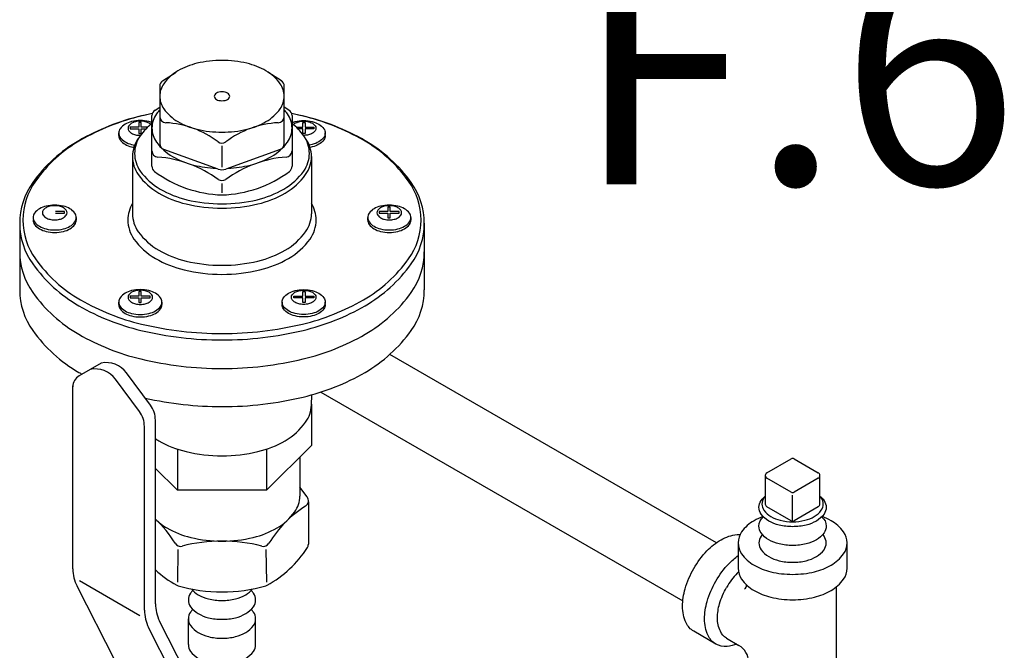
# Model space of a CAD drawing. Extents: x 207 to 369, y 42 to 209.
# Drawn here: x 294 to 301, y 166 to 170 of the extents above; entities that cross this region are included whole.
import ezdxf
from ezdxf.enums import TextEntityAlignment as Align

# ---------------------------------------------------------------- set-up
doc = ezdxf.new("R2010")
doc.units = 0
doc.header["$LTSCALE"] = 3
doc.header["$MEASUREMENT"] = 0
doc.layers.add('NOTES', color=7, linetype='CONTINUOUS')
doc.layers.add('OBJ', color=7, linetype='CONTINUOUS')
doc.styles.get("Standard").update_dxf_attribs({"font": 'ARIAL.TTF'})

msp = doc.modelspace()

# ---------------------------------------------------------------- linework, layer by layer
at = {"layer": 'OBJ'}
for p, q in [((294.6822, 169.7826), (294.7819, 169.847)), ((295.5667, 169.7826), (295.4669, 169.847)), ((294.6606, 169.7428), (294.6606, 169.3137)), ((295.5883, 169.3137), (295.5883, 169.7428)), ((294.6253, 169.5634), (294.6606, 169.585)), ((295.6236, 169.5634), (295.5883, 169.585)), ((294.6026, 169.1441), (294.6026, 169.523)), ((295.6463, 169.523), (295.6463, 169.1441)), ((294.4409, 169.4372), (294.4409, 169.4249)), ((294.5052, 169.4372), (294.4409, 169.4372)), ((294.4409, 169.4249), (294.5052, 169.4249)), ((294.5225, 169.4707), (294.5052, 169.4707)), ((294.5052, 169.4707), (294.5052, 169.4372)), ((294.5052, 169.4249), (294.5052, 169.3896)), ((294.5225, 169.4372), (294.5225, 169.4707)), ((294.5719, 169.4372), (294.5225, 169.4372)), ((294.5225, 169.3896), (294.5225, 169.4249)), ((294.5225, 169.4249), (294.5596, 169.4249)), ((295.677, 169.4372), (295.7264, 169.4372)), ((295.7264, 169.4249), (295.6893, 169.4249)), ((295.7264, 169.4707), (295.7437, 169.4707)), ((295.7264, 169.4372), (295.7264, 169.4707)), ((295.7264, 169.3896), (295.7264, 169.4249)), ((295.7437, 169.4707), (295.7437, 169.4372)), ((295.7437, 169.4372), (295.808, 169.4372)), ((295.7437, 169.4249), (295.7437, 169.3896)), ((295.808, 169.4249), (295.7437, 169.4249)), ((295.808, 169.4372), (295.808, 169.4249)), ((294.3553, 169.3739), (294.3553, 169.3929)), ((294.5052, 169.3896), (294.5225, 169.3896)), ((295.7437, 169.3896), (295.7264, 169.3896)), ((295.8936, 169.3739), (295.8936, 169.3929)), ((295.1244, 169.296), (295.1244, 169.1372)), ((294.4577, 169.217), (294.4577, 168.7909)), ((295.0964, 169.1236), (294.6919, 169.2692)), ((295.557, 169.2692), (295.1525, 169.1236)), ((295.7912, 169.217), (295.7912, 168.7909)), ((295.1244, 169.0158), (295.1244, 168.9473)), ((296.3777, 168.8404), (296.3604, 168.8404)), ((296.3604, 168.8404), (296.3604, 168.8069)), ((296.3777, 168.8069), (296.3777, 168.8404)), ((293.9517, 168.8069), (293.8846, 168.8069)), ((293.8846, 168.7946), (293.9517, 168.7946)), ((293.9517, 168.7946), (293.9517, 168.8069)), ((294.0384, 168.7625), (294.0384, 168.7436)), ((296.2105, 168.7437), (296.2105, 168.7626)), ((296.2961, 168.8069), (296.2961, 168.7946)), ((296.3604, 168.8069), (296.2961, 168.8069)), ((296.2961, 168.7946), (296.3604, 168.7946)), ((296.3604, 168.7946), (296.3604, 168.7594)), ((296.3604, 168.7594), (296.3777, 168.7594)), ((296.4448, 168.8069), (296.3777, 168.8069)), ((296.3777, 168.7594), (296.3777, 168.7946)), ((296.3777, 168.7946), (296.4448, 168.7946)), ((296.4448, 168.7946), (296.4448, 168.8069)), ((296.5315, 168.7625), (296.5315, 168.7436)), ((293.6169, 168.7199), (293.6169, 168.2228)), ((296.6319, 168.7199), (296.6319, 168.2228)), ((294.4409, 168.1766), (294.4409, 168.1643)), ((294.5052, 168.1766), (294.4409, 168.1766)), ((294.5225, 168.2101), (294.5052, 168.2101)), ((294.5052, 168.2101), (294.5052, 168.1766)), ((294.5225, 168.1766), (294.5225, 168.2101)), ((294.5896, 168.1766), (294.5225, 168.1766)), ((294.5896, 168.1643), (294.5896, 168.1766)), ((295.6593, 168.1766), (295.7264, 168.1766)), ((295.6593, 168.1643), (295.6593, 168.1766)), ((295.7264, 168.1766), (295.7264, 168.2101)), ((295.7264, 168.2101), (295.7437, 168.2101)), ((295.7437, 168.2101), (295.7437, 168.1766)), ((295.7437, 168.1766), (295.808, 168.1766)), ((295.808, 168.1766), (295.808, 168.1643)), ((294.3553, 168.1134), (294.3553, 168.1324)), ((294.4409, 168.1643), (294.5052, 168.1643)), ((294.5052, 168.1643), (294.5052, 168.1291)), ((294.5052, 168.1291), (294.5225, 168.1291)), ((294.5225, 168.1291), (294.5225, 168.1643)), ((294.5225, 168.1643), (294.5896, 168.1643)), ((294.6763, 168.1322), (294.6763, 168.1133)), ((295.5726, 168.1322), (295.5726, 168.1133)), ((295.7264, 168.1643), (295.6593, 168.1643)), ((295.7264, 168.1291), (295.7264, 168.1643)), ((295.7437, 168.1291), (295.7264, 168.1291)), ((295.808, 168.1643), (295.7437, 168.1643)), ((295.7437, 168.1643), (295.7437, 168.1291)), ((295.8936, 168.1134), (295.8936, 168.1324)), ((298.8088, 166.3375), (296.376, 167.7421)), ((294.2244, 167.6772), (294.0604, 167.5826)), ((294.5909, 167.3634), (294.4122, 167.6042)), ((294.5089, 167.316), (294.3302, 167.5568)), ((294.0133, 166.1425), (294.0133, 167.5072)), ((295.7911, 167.3628), (295.7937, 167.4404)), ((295.8613, 167.4608), (298.5583, 165.9037)), ((295.7915, 167.3707), (295.7915, 167.0629)), ((294.6282, 165.8824), (294.6282, 167.2505)), ((294.5462, 165.8348), (294.5462, 167.2032)), ((294.7921, 167.0359), (294.7921, 166.7282)), ((295.7915, 167.0629), (295.4568, 166.7282)), ((295.4568, 167.0359), (295.4568, 166.7282)), ((295.7043, 166.9757), (295.7043, 166.6842)), ((299.1849, 166.8591), (299.3648, 166.9626)), ((299.3882, 166.9626), (299.5681, 166.8591)), ((294.627, 166.8933), (294.7921, 166.7282)), ((299.1731, 166.8388), (299.1731, 166.6256)), ((299.3647, 166.7142), (299.1848, 166.8185)), ((299.5682, 166.8185), (299.3883, 166.7142)), ((299.5799, 166.6256), (299.5799, 166.8388)), ((295.4568, 166.7282), (294.7921, 166.7282)), ((295.7593, 166.6794), (295.7043, 166.7519)), ((295.7681, 166.6422), (295.7681, 166.3263)), ((299.3765, 166.4978), (299.3765, 166.6917)), ((299.3647, 166.501), (299.1848, 166.6052)), ((299.5682, 166.6052), (299.3883, 166.501)), ((294.7966, 166.288), (294.7926, 166.044)), ((295.4523, 166.288), (295.4563, 166.044)), ((298.9706, 166.336), (298.9706, 166.1466)), ((299.7824, 166.1466), (299.7824, 166.336)), ((294.5131, 165.792), (294.0621, 166.0524)), ((294.3313, 165.4513), (294.0443, 166.0133)), ((299.7047, 165.3422), (299.7047, 166.0096)), ((294.936, 165.2114), (294.6593, 165.7532)), ((294.874, 165.5774), (294.874, 165.7699)), ((295.3749, 165.5774), (295.3749, 165.7699)), ((294.8643, 165.1435), (294.5773, 165.7056)), ((298.8046, 165.5821), (298.6406, 165.6768)), ((298.8847, 165.6255), (298.9771, 165.5722))]:
    msp.add_line(p, q, dxfattribs=at)
for points in [[(295.1244, 169.9343, 0.058752), (294.9382, 169.9124, 0.072341), (294.7965, 169.8559, 0.106617), (294.6907, 169.7601, 0.156851), (294.6606, 169.6665, 0.156851), (294.6907, 169.573, 0.106617), (294.7965, 169.4772, 0.072341), (294.9382, 169.4207, 0.058752), (295.1244, 169.3987, 0.058752), (295.3107, 169.4207, 0.072341), (295.4524, 169.4772, 0.106617), (295.5582, 169.573, 0.156851), (295.5883, 169.6665, 0.156851), (295.5582, 169.7601, 0.106617), (295.4524, 169.8559, 0.072341), (295.3107, 169.9124, 0.058752)], [(295.1244, 169.7, 0.058752), (295.1012, 169.6972, 0.072341), (295.0834, 169.6902, 0.106617), (295.0702, 169.6782, 0.156851), (295.0665, 169.6665, 0.156851), (295.0702, 169.6548, 0.106617), (295.0834, 169.6428, 0.072341), (295.1012, 169.6358, 0.058752), (295.1244, 169.633, 0.058752), (295.1477, 169.6358, 0.072341), (295.1654, 169.6428, 0.106617), (295.1787, 169.6548, 0.156851), (295.1824, 169.6665, 0.156851), (295.1787, 169.6782, 0.106617), (295.1654, 169.6902, 0.072341), (295.1477, 169.6972, 0.058752)], [(293.8779, 168.8549, 0.058752), (293.8134, 168.8473, 0.072341), (293.7644, 168.8278, 0.106617), (293.7278, 168.7946, 0.156851), (293.7173, 168.7623, 0.156851), (293.7278, 168.7299, 0.106617), (293.7644, 168.6967, 0.072341), (293.8134, 168.6772, 0.058752), (293.8779, 168.6696, 0.058752), (293.9423, 168.6772, 0.072341), (293.9914, 168.6967, 0.106617), (294.028, 168.7299, 0.156851), (294.0384, 168.7623, 0.156851), (294.028, 168.7946, 0.106617), (293.9914, 168.8278, 0.072341), (293.9423, 168.8473, 0.058752)], [(293.8779, 168.8507, 0.058752), (293.841, 168.8464, 0.072341), (293.813, 168.8352, 0.106617), (293.7921, 168.8163, 0.156851), (293.7861, 168.7978, 0.156851), (293.7921, 168.7793, 0.106617), (293.813, 168.7603, 0.072341), (293.841, 168.7492, 0.058752), (293.8779, 168.7448, 0.058752), (293.9147, 168.7492, 0.072341), (293.9427, 168.7603, 0.106617), (293.9636, 168.7793, 0.156851), (293.9696, 168.7978, 0.156851), (293.9636, 168.8163, 0.106617), (293.9427, 168.8352, 0.072341), (293.9147, 168.8464, 0.058752)], [(296.371, 168.8549, 0.058752), (296.3066, 168.8473, 0.072341), (296.2575, 168.8278, 0.106617), (296.2209, 168.7946, 0.156851), (296.2105, 168.7623, 0.156851), (296.2209, 168.7299, 0.106617), (296.2575, 168.6967, 0.072341), (296.3066, 168.6772, 0.058752), (296.371, 168.6696, 0.058752), (296.4355, 168.6772, 0.072341), (296.4845, 168.6967, 0.106617), (296.5211, 168.7299, 0.156851), (296.5315, 168.7623, 0.156851), (296.5211, 168.7946, 0.106617), (296.4845, 168.8278, 0.072341), (296.4355, 168.8473, 0.058752)], [(296.371, 168.8507, 0.058752), (296.3342, 168.8464, 0.072341), (296.3062, 168.8352, 0.106617), (296.2853, 168.8163, 0.156851), (296.2793, 168.7978, 0.156851), (296.2853, 168.7793, 0.106617), (296.3062, 168.7603, 0.072341), (296.3342, 168.7492, 0.058752), (296.371, 168.7448, 0.058752), (296.4079, 168.7492, 0.072341), (296.4359, 168.7603, 0.106617), (296.4568, 168.7793, 0.156851), (296.4628, 168.7978, 0.156851), (296.4568, 168.8163, 0.106617), (296.4359, 168.8352, 0.072341), (296.4079, 168.8464, 0.058752)], [(294.5158, 168.2247, 0.058752), (294.4513, 168.2171, 0.072341), (294.4023, 168.1975, 0.106617), (294.3657, 168.1644, 0.156851), (294.3553, 168.132, 0.156851), (294.3657, 168.0996, 0.106617), (294.4023, 168.0665, 0.072341), (294.4513, 168.0469, 0.058752), (294.5158, 168.0393, 0.058752), (294.5802, 168.0469, 0.072341), (294.6293, 168.0665, 0.106617), (294.6659, 168.0996, 0.156851), (294.6763, 168.132, 0.156851), (294.6659, 168.1644, 0.106617), (294.6293, 168.1975, 0.072341), (294.5802, 168.2171, 0.058752)], [(294.5158, 168.2204, 0.058752), (294.479, 168.2161, 0.072341), (294.4509, 168.2049, 0.106617), (294.43, 168.186, 0.156851), (294.4241, 168.1675, 0.156851), (294.43, 168.149, 0.106617), (294.4509, 168.13, 0.072341), (294.479, 168.1189, 0.058752), (294.5158, 168.1145, 0.058752), (294.5526, 168.1189, 0.072341), (294.5806, 168.13, 0.106617), (294.6015, 168.149, 0.156851), (294.6075, 168.1675, 0.156851), (294.6015, 168.186, 0.106617), (294.5806, 168.2049, 0.072341), (294.5526, 168.2161, 0.058752)], [(295.7331, 168.2247, -0.058752), (295.7976, 168.2171, -0.072341), (295.8466, 168.1975, -0.106617), (295.8832, 168.1644, -0.156851), (295.8936, 168.132, -0.156851), (295.8832, 168.0996, -0.106617), (295.8466, 168.0665, -0.072341), (295.7976, 168.0469, -0.058752), (295.7331, 168.0393, -0.058752), (295.6687, 168.0469, -0.072341), (295.6196, 168.0665, -0.106617), (295.583, 168.0996, -0.156851), (295.5726, 168.132, -0.156851), (295.583, 168.1644, -0.106617), (295.6196, 168.1975, -0.072341), (295.6687, 168.2171, -0.058752)], [(295.7331, 168.2204, -0.058752), (295.7699, 168.2161, -0.072341), (295.798, 168.2049, -0.106617), (295.8189, 168.186, -0.156851), (295.8248, 168.1675, -0.156851), (295.8189, 168.149, -0.106617), (295.798, 168.13, -0.072341), (295.7699, 168.1189, -0.058752), (295.7331, 168.1145, -0.058752), (295.6963, 168.1189, -0.072341), (295.6683, 168.13, -0.106617), (295.6473, 168.149, -0.156851), (295.6414, 168.1675, -0.156851), (295.6473, 168.186, -0.106617), (295.6683, 168.2049, -0.072341), (295.6963, 168.2161, -0.058752)]]:
    msp.add_lwpolyline(points, format="xyb", close=True, dxfattribs=at)
for points in [[(294.6606, 169.5653, 0.02543), (294.6365, 169.5351, 0.156851), (294.6026, 169.4298, 0.156851), (294.6365, 169.3246, 0.106617), (294.7555, 169.2168, 0.072341), (294.9149, 169.1532, 0.046254), (295.0796, 169.1297, 0.058752)], [(295.1693, 169.1297, 0.046254), (295.334, 169.1532, 0.072341), (295.4934, 169.2168, 0.106617), (295.6124, 169.3246, 0.156851), (295.6463, 169.4298, 0.156851), (295.6124, 169.5351, 0.02543), (295.5883, 169.5653, 0.072341)], [(294.605, 169.5379, 0.00845), (294.5191, 169.5189, 0.072341), (294.0585, 169.3353, 0.106617), (293.7147, 169.0239, 0.156851), (293.6169, 168.7199, 0.156851), (293.7147, 168.4158, 0.106617), (294.0585, 168.1044, 0.072341), (294.5191, 167.9209, 0.058752), (295.1244, 167.8495, 0.058752), (295.7297, 167.9209, 0.072341), (296.1904, 168.1044, 0.106617), (296.5342, 168.4158, 0.156851), (296.6319, 168.7199, 0.156851), (296.5342, 169.0239, 0.106617), (296.1904, 169.3353, 0.072341), (295.7297, 169.5189, 0.00845), (295.6439, 169.5379, 0.058752)], [(294.6049, 169.5374, 0.007966), (294.5246, 169.5195, 0.072341), (294.0703, 169.3385, 0.106617), (293.734, 169.0338, 0.156851), (293.6406, 168.7436, 0.156851), (293.734, 168.4533, 0.106617), (294.0703, 168.1486, 0.072341), (294.5246, 167.9676, 0.058752), (295.1244, 167.8969, 0.058752), (295.7242, 167.9676, 0.072341), (296.1786, 168.1486, 0.106617), (296.5149, 168.4533, 0.156851), (296.6083, 168.7436, 0.156851), (296.5149, 169.0338, 0.106617), (296.1786, 169.3385, 0.072341), (295.7242, 169.5195, 0.007966), (295.644, 169.5374, 0.058752)], [(294.5158, 169.4852, 0.058752), (294.4513, 169.4776, 0.072341), (294.4023, 169.4581, 0.106617), (294.3657, 169.4249, 0.156851), (294.3553, 169.3926, 0.156851), (294.3657, 169.3602, 0.106617), (294.4023, 169.327, 0.072341), (294.4513, 169.3075, 0.021133), (294.4743, 169.303, 0.058752)], [(294.5158, 169.481, 0.058752), (294.479, 169.4767, 0.072341), (294.4509, 169.4655, 0.106617), (294.43, 169.4466, 0.156851), (294.4241, 169.4281, 0.156851), (294.43, 169.4096, 0.106617), (294.4509, 169.3906, 0.072341), (294.479, 169.3794, 0.058752), (294.5158, 169.3751, 0.003108), (294.5177, 169.3751, 0.072341)], [(294.6026, 169.4643, 0.067175), (294.5154, 169.3718, 0.156851), (294.4731, 169.2404, 0.156851), (294.5154, 169.1091, 0.106617), (294.6639, 168.9745, 0.072341), (294.8629, 168.8952, 0.058752), (295.1244, 168.8644, 0.058752), (295.386, 168.8952, 0.072341), (295.585, 168.9745, 0.106617), (295.7335, 169.1091, 0.156851), (295.7758, 169.2404, 0.156851), (295.7335, 169.3718, 0.067175), (295.6463, 169.4643, 0.072341)], [(294.6026, 169.4707, 0.031958), (294.5802, 169.4776, 0.058752), (294.5158, 169.4852, 0.058752)], [(294.593, 169.4563, 0.057834), (294.5806, 169.4655, 0.072341), (294.5526, 169.4767, 0.058752), (294.5158, 169.481, 0.058752)], [(295.6463, 169.4707, -0.031958), (295.6687, 169.4776, -0.058752), (295.7331, 169.4852, -0.058752)], [(295.6559, 169.4563, -0.057834), (295.6683, 169.4655, -0.072341), (295.6963, 169.4767, -0.058752), (295.7331, 169.481, -0.058752)], [(295.7331, 169.481, -0.058752), (295.7699, 169.4767, -0.072341), (295.798, 169.4655, -0.106617), (295.8189, 169.4466, -0.156851), (295.8248, 169.4281, -0.156851), (295.8189, 169.4096, -0.106617), (295.798, 169.3906, -0.072341), (295.7699, 169.3794, -0.058752), (295.7331, 169.3751, -0.003108), (295.7311, 169.3751, -0.072341)], [(295.7331, 169.4852, -0.058752), (295.7976, 169.4776, -0.072341), (295.8466, 169.4581, -0.106617), (295.8832, 169.4249, -0.156851), (295.8936, 169.3926, -0.156851), (295.8832, 169.3602, -0.106617), (295.8466, 169.327, -0.072341), (295.7976, 169.3075, -0.021133), (295.7746, 169.303, -0.058752)], [(294.3553, 169.3739, 0.000472), (294.3553, 169.3738, 0.156851), (294.3657, 169.3415, 0.106617), (294.4023, 169.3083, 0.072341), (294.4513, 169.2888, 0.015381), (294.468, 169.2853, 0.058752)], [(294.5087, 169.362, 0.006761), (294.5009, 169.3515, 0.156851), (294.4577, 169.217, 0.156851), (294.5009, 169.0825, 0.106617), (294.653, 168.9448, 0.072341), (294.8567, 168.8636, 0.058752), (295.1244, 168.832, 0.058752), (295.3922, 168.8636, 0.072341), (295.5959, 168.9448, 0.106617), (295.748, 169.0825, 0.156851), (295.7912, 169.217, 0.156851), (295.748, 169.3515, 0.006761), (295.7402, 169.362, 0.072341)], [(295.8936, 169.3739, -0.000472), (295.8936, 169.3738, -0.156851), (295.8832, 169.3415, -0.106617), (295.8466, 169.3083, -0.072341), (295.7976, 169.2888, -0.015381), (295.7809, 169.2853, -0.058752)], [(294.4577, 168.8686, 0.136161), (294.423, 168.7436, 0.156851), (294.4685, 168.6021, 0.106617), (294.6284, 168.4572, 0.072341), (294.8428, 168.3718, 0.058752), (295.1244, 168.3386, 0.058752), (295.4061, 168.3718, 0.072341), (295.6205, 168.4572, 0.106617), (295.7804, 168.6021, 0.156851), (295.8259, 168.7436, 0.136161), (295.7912, 168.8686, 0.006761)], [(294.4577, 168.7909, 0.156851), (294.5009, 168.6564, 0.106617), (294.653, 168.5187, 0.072341), (294.8567, 168.4375, 0.058752), (295.1244, 168.4059, 0.058752), (295.3922, 168.4375, 0.072341), (295.5959, 168.5187, 0.106617), (295.748, 168.6564, 0.156851), (295.7912, 168.7909, 0.156851)], [(293.7173, 168.7437, 0.000472), (293.7173, 168.7436, 0.156851), (293.7278, 168.7112, 0.106617), (293.7644, 168.678, 0.072341), (293.8134, 168.6585, 0.058752), (293.8779, 168.6509, 0.058752), (293.9423, 168.6585, 0.072341), (293.9914, 168.678, 0.106617), (294.028, 168.7112, 0.156851), (294.0384, 168.7436, 0.000386), (294.0384, 168.7436, 0.106617)], [(296.2105, 168.7437, 0.000472), (296.2105, 168.7436, 0.156851), (296.2209, 168.7112, 0.106617), (296.2575, 168.678, 0.072341), (296.3066, 168.6585, 0.058752), (296.371, 168.6509, 0.058752), (296.4355, 168.6585, 0.072341), (296.4845, 168.678, 0.106617), (296.5211, 168.7112, 0.156851), (296.5315, 168.7436, 0.000386), (296.5315, 168.7436, 0.106617)], [(293.6169, 168.5068, 0.156851), (293.7147, 168.2028, 0.106617), (294.0585, 167.8914, 0.072341), (294.5191, 167.7079, 0.058752), (295.1244, 167.6365, 0.058752), (295.7297, 167.7079, 0.072341), (296.1904, 167.8914, 0.106617), (296.5342, 168.2028, 0.156851), (296.6319, 168.5068, 0.156851)], [(293.6169, 168.2228, 0.156851), (293.7147, 167.9187, 0.106617), (294.0585, 167.6074, 0.003775), (294.0811, 167.5945, 0.058752)], [(294.5517, 167.4163, 0.055532), (295.1244, 167.3524, 0.058752), (295.7297, 167.4238, 0.072341), (296.1904, 167.6074, 0.106617), (296.5342, 167.9187, 0.156851), (296.6319, 168.2228, 0.156851)], [(294.3553, 168.1134, 0.000472), (294.3553, 168.1133, 0.156851), (294.3657, 168.0809, 0.106617), (294.4023, 168.0477, 0.072341), (294.4513, 168.0282, 0.058752), (294.5158, 168.0206, 0.058752), (294.5802, 168.0282, 0.072341), (294.6293, 168.0477, 0.106617), (294.6659, 168.0809, 0.156851), (294.6763, 168.1133, 0.000386), (294.6763, 168.1133, 0.106617)], [(295.8936, 168.1134, -0.000472), (295.8936, 168.1133, -0.156851), (295.8832, 168.0809, -0.106617), (295.8466, 168.0477, -0.072341), (295.7976, 168.0282, -0.058752), (295.7331, 168.0206, -0.058752), (295.6687, 168.0282, -0.072341), (295.6196, 168.0477, -0.106617), (295.583, 168.0809, -0.156851), (295.5726, 168.1133, -0.000386), (295.5726, 168.1133, -0.106617)], [(294.6282, 167.1137, 0.014934), (294.653, 167.0984, 0.072341), (294.8567, 167.0173, 0.058752), (295.1244, 166.9857, 0.058752), (295.3922, 167.0173, 0.072341), (295.5959, 167.0984, 0.106617), (295.748, 167.2362, 0.14815), (295.7911, 167.3628, 0.156851)], [(294.6282, 166.5133, 0.06437), (294.7145, 166.4475, 0.072341), (294.8916, 166.3769, 0.058752), (295.1244, 166.3495, 0.058752), (295.3573, 166.3769, 0.072341), (295.5344, 166.4475, 0.106617), (295.6666, 166.5673, 0.156851), (295.7043, 166.6842, 0.156851)], [(299.3765, 166.457, -0.058752), (299.2759, 166.4689, -0.072341), (299.1994, 166.4994, -0.106617), (299.1423, 166.5511, -0.156851), (299.126, 166.6016, -0.156851), (299.1423, 166.6521, -0.062392), (299.1731, 166.6855, -0.072341)], [(299.1731, 166.685, 0.025219), (299.1627, 166.6718, 0.156851), (299.1478, 166.6257, 0.156851), (299.1627, 166.5796, 0.106617), (299.2148, 166.5323, 0.072341), (299.2847, 166.5045, 0.058752), (299.3765, 166.4937, 0.058752), (299.4683, 166.5045, 0.072341), (299.5382, 166.5323, 0.106617), (299.5903, 166.5796, 0.156851), (299.6052, 166.6257, 0.156851), (299.5903, 166.6718, 0.025219), (299.5799, 166.685, 0.072341)], [(299.5799, 166.6855, -0.062392), (299.6107, 166.6521, -0.156851), (299.627, 166.6016, -0.156851), (299.6107, 166.5511, -0.106617), (299.5536, 166.4994, -0.072341), (299.4771, 166.4689, -0.058752), (299.3765, 166.457, -0.058752)], [(299.1566, 166.5335, 0.040101), (299.0895, 166.5017, 0.106617), (298.997, 166.4178, 0.156851), (298.9706, 166.336, 0.156851), (298.997, 166.2541, 0.106617), (299.0895, 166.1703, 0.072341), (299.2135, 166.1209, 0.058752), (299.3765, 166.1016, 0.058752)], [(299.3765, 166.3167, -0.058752), (299.2759, 166.3286, -0.072341), (299.1994, 166.3591, -0.106617), (299.1423, 166.4108, -0.156851), (299.126, 166.4613, -0.233086), (299.1599, 166.5301, -0.106617)], [(299.3765, 166.1016, 0.058752), (299.5395, 166.1209, 0.072341), (299.6635, 166.1703, 0.106617), (299.756, 166.2541, 0.156851), (299.7824, 166.336, 0.156851), (299.756, 166.4178, 0.106617), (299.6635, 166.5017, 0.040101), (299.5964, 166.5335, 0.058752)], [(299.5931, 166.5301, -0.233086), (299.627, 166.4613, -0.156851), (299.6107, 166.4108, -0.106617), (299.5536, 166.3591, -0.072341), (299.4771, 166.3286, -0.058752), (299.3765, 166.3167, -0.058752)], [(298.6406, 166.1454, -0.058752), (298.7387, 166.2769, -0.072341), (298.8435, 166.3596, -0.106617), (298.9624, 166.3979, -0.040693), (298.9852, 166.3983, -0.156851)], [(299.1518, 166.3986, 0.021122), (299.1423, 166.3865, 0.156851), (299.126, 166.336, 0.156851), (299.1423, 166.2855, 0.106617), (299.1994, 166.2337, 0.072341), (299.2759, 166.2032, 0.058752), (299.3765, 166.1914, 0.058752)], [(299.1518, 166.3986, 0.021122), (299.1423, 166.3865, 0.156851), (299.126, 166.336, 0.156851), (299.1423, 166.2855, 0.106617), (299.1994, 166.2337, 0.072341), (299.2759, 166.2032, 0.058752), (299.3765, 166.1914, 0.058752)], [(299.3765, 166.1914, 0.058752), (299.4771, 166.2032, 0.072341), (299.5536, 166.2337, 0.106617), (299.6107, 166.2855, 0.156851), (299.627, 166.336, 0.156851), (299.6107, 166.3865, 0.021122), (299.6012, 166.3986, 0.072341)], [(299.3765, 166.1914, 0.058752), (299.4771, 166.2032, 0.072341), (299.5536, 166.2337, 0.106617), (299.6107, 166.2855, 0.156851), (299.627, 166.336, 0.156851), (299.6107, 166.3865, 0.021122), (299.6012, 166.3986, 0.072341)], [(298.8046, 166.0507, -0.058752), (298.9027, 166.1823, -0.04862), (298.9706, 166.2413, -0.106617)], [(298.6406, 165.6768, -0.156851), (298.5828, 165.7405, -0.106617), (298.5565, 165.8626, -0.072341), (298.5757, 165.9947, -0.058752), (298.6406, 166.1454, -0.058752)], [(298.9732, 166.12, 0.008641), (298.9641, 166.1108, 0.058752), (298.8847, 166.0044, 0.058752)], [(298.9706, 166.1466, 0.156851), (298.997, 166.0647, 0.106617), (299.0895, 165.9809, 0.072341), (299.2135, 165.9315, 0.058752), (299.3765, 165.9123, 0.058752)], [(299.3765, 165.9123, 0.058752), (299.5395, 165.9315, 0.072341), (299.6635, 165.9809, 0.106617), (299.756, 166.0647, 0.156851), (299.7824, 166.1466, 0.156851)], [(298.9621, 165.5809, -0.063883), (298.8886, 165.5639, -0.156851), (298.8046, 165.5821, -0.156851), (298.7468, 165.6458, -0.106617), (298.7205, 165.7679, -0.072341), (298.7397, 165.9, -0.058752), (298.8046, 166.0507, -0.058752)], [(294.9068, 165.9812, 0.035478), (294.8902, 165.9613, 0.156851), (294.874, 165.9108, 0.156851), (294.8902, 165.8603, 0.106617), (294.9473, 165.8085, 0.072341), (295.0239, 165.778, 0.058752), (295.1244, 165.7662, 0.058752)], [(294.8966, 165.9927, 0.09202), (294.9473, 165.9494, 0.072341), (295.0239, 165.9189, 0.058752), (295.1244, 165.907, 0.058752)], [(295.1244, 165.907, 0.058752), (295.225, 165.9189, 0.072341), (295.3016, 165.9494, 0.09202), (295.3523, 165.9927, 0.156851)], [(295.1244, 165.7662, 0.058752), (295.225, 165.778, 0.072341), (295.3016, 165.8085, 0.106617), (295.3587, 165.8603, 0.156851), (295.3749, 165.9108, 0.156851), (295.3587, 165.9613, 0.035478), (295.3421, 165.9812, 0.072341)], [(298.8847, 165.6255, -0.156851), (298.8381, 165.677, -0.106617), (298.8168, 165.7757, -0.072341), (298.8323, 165.8826, -0.058752), (298.8847, 166.0044, -0.058752)], [(294.9068, 165.8403, 0.035478), (294.8902, 165.8204, 0.156851), (294.874, 165.7699, 0.156851), (294.8902, 165.7194, 0.106617), (294.9473, 165.6676, 0.072341), (295.0239, 165.6371, 0.058752), (295.1244, 165.6253, 0.058752)], [(295.1244, 165.6253, 0.058752), (295.225, 165.6371, 0.072341), (295.3016, 165.6676, 0.106617), (295.3587, 165.7194, 0.156851), (295.3749, 165.7699, 0.156851), (295.3587, 165.8204, 0.035478), (295.3421, 165.8403, 0.072341)], [(294.874, 165.5774, 0.156851), (294.8902, 165.5269, 0.106617), (294.9473, 165.4752, 0.072341), (295.0239, 165.4447, 0.058752), (295.1244, 165.4328, 0.058752)], [(295.1244, 165.4328, 0.058752), (295.225, 165.4447, 0.072341), (295.3016, 165.4752, 0.106617), (295.3587, 165.5269, 0.156851), (295.3749, 165.5774, 0.156851)]]:
    msp.add_lwpolyline(points, format="xyb", dxfattribs=at)
for centre, radius, start, end in [((294.7079, 169.7428), 0.0473, 122.88015, 180), ((295.5409, 169.7428), 0.0473, 0, 57.11985), ((294.65, 169.523), 0.0473, 121.44873, 180), ((294.7079, 169.5163), 0.0473, 180, 267.22774), ((295.5409, 169.5163), 0.0473, 272.77226, 0), ((295.5989, 169.523), 0.0473, 0, 58.55127), ((294.672, 168.7734), 0.6964, 52.52975, 87.22774), ((295.5769, 168.7734), 0.6964, 92.77226, 127.47025), ((294.7079, 169.3137), 0.0473, 180, 250.20802), ((295.1244, 169.3638), 0.0473, 232.52975, 307.47025), ((295.5409, 169.3137), 0.0473, 289.79198, 0), ((294.65, 169.2603), 0.0473, 180, 265.57108), ((294.5785, 168.3372), 0.8785, 53.86402, 85.57108), ((295.6704, 168.3372), 0.8785, 94.42892, 126.13598), ((295.5989, 169.2603), 0.0473, 274.42892, 0), ((294.65, 169.1441), 0.0473, 180, 233.34346), ((295.5989, 169.1441), 0.0473, 306.65654, 0), ((295.1523, 169.8191), 0.8887, 233.34346, 268.20546), ((295.1244, 169.2015), 0.0828, 250.20802, 289.79198), ((295.0966, 169.8191), 0.8887, 271.79454, 306.65654), ((295.1244, 169.085), 0.0473, 233.86402, 306.13598), ((294.2601, 167.4913), 0.1894, 36.58678, 100.89339), ((294.1781, 167.4439), 0.1894, 36.58678, 100.89339), ((294.1077, 167.5006), 0.0947, 120, 180), ((294.3569, 167.2032), 0.1894, 0, 36.58678), ((294.4389, 167.2505), 0.1894, 0, 36.58678), ((299.3765, 166.9422), 0.0235, 60.09983, 119.90017), ((299.1966, 166.8388), 0.0235, 119.90017, 239.89998), ((299.5564, 166.8388), 0.0235, 300.10002, 60.09983), ((299.3765, 166.7345), 0.0235, 239.89998, 300.10002), ((295.7216, 166.6507), 0.0473, 302.13379, 37.19765), ((296.1922, 165.9014), 0.8376, 122.13379, 148.97581), ((299.1966, 166.6256), 0.0235, 180, 239.89998), ((299.5564, 166.6256), 0.0235, 300.10002, 360), ((294.0566, 165.9014), 0.8376, 31.02419, 46.96388), ((299.3765, 166.5213), 0.0235, 239.89998, 300.10002), ((295.1244, 165.1594), 1.1901, 75.51639, 104.48361), ((294.815, 166.3575), 0.0473, 211.02419, 284.48361), ((295.4339, 166.3575), 0.0473, 255.51639, 328.97581), ((295.0561, 166.7535), 0.8376, 298.95398, 327.2702), ((295.7208, 166.3263), 0.0473, 327.2702, 0), ((294.2973, 166.1425), 0.284, 180, 207.05032), ((295.1928, 166.7535), 0.8376, 227.61563, 241.04602), ((294.8103, 166.0621), 0.0473, 241.04602, 254.04346), ((295.1244, 167.1608), 1.1901, 254.04346, 285.95654), ((295.4386, 166.0621), 0.0473, 285.95654, 298.95398), ((299.0021, 166.0184), 0.031, 302.92096, 9.5159), ((294.8303, 165.8348), 0.284, 180, 207.05032), ((294.9123, 165.8824), 0.284, 180, 207.05032), ((298.9059, 165.4488), 0.1424, 360, 60)]:
    msp.add_arc(centre, radius, start, end, dxfattribs=at)

# ---------------------------------------------------------------- texts
at = {"layer": 'NOTES', "color": 7}
msp.add_text('F.6', height=1.75, dxfattribs=at).set_placement((299.4036, 169.0089), align=Align.CENTER)

doc.saveas('drawing.dxf')
